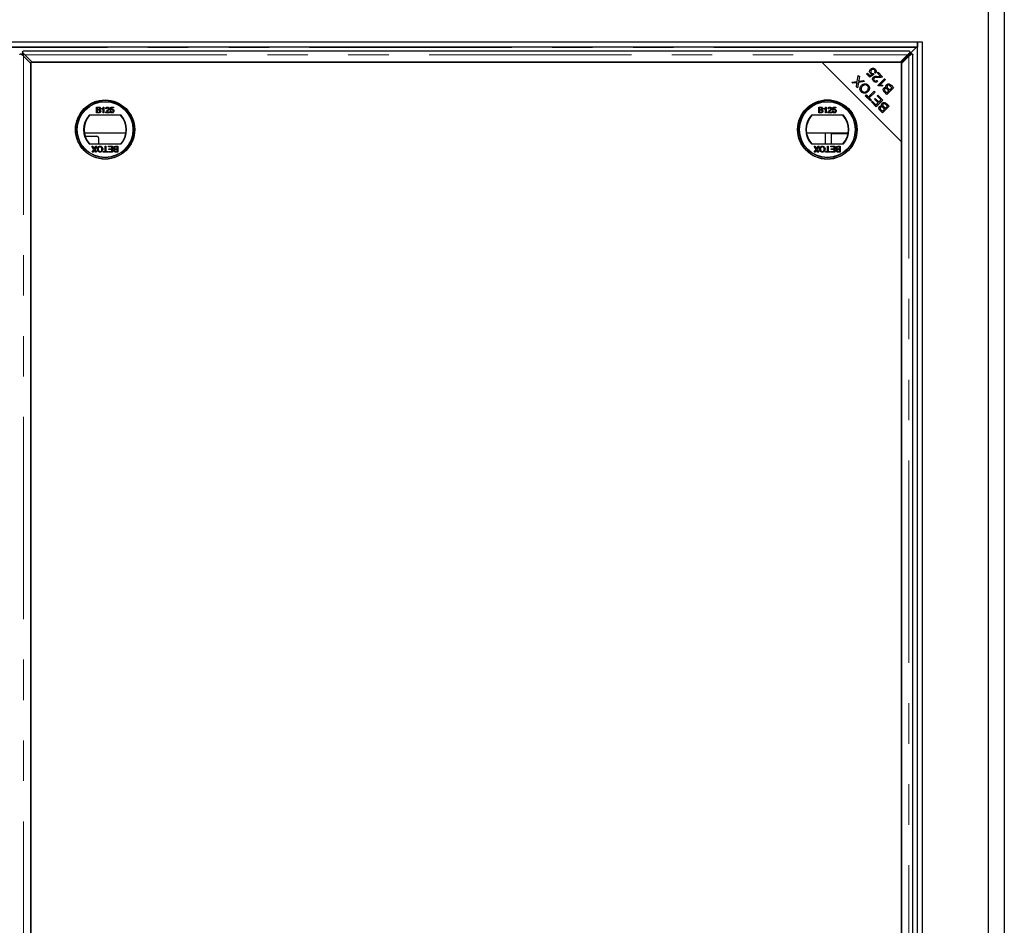
# Model space of a CAD drawing. Units: millimetres. Extents: x 122 to 10587, y 19 to 8285.
# Drawn here: x 2129 to 2748, y 972 to 1540 of the extents above; entities that cross this region are included whole.
import ezdxf

# ---------------------------------------------------------------- set-up
doc = ezdxf.new("R2010")
doc.units = ezdxf.units.MM
doc.header["$LTSCALE"] = 20
doc.linetypes.add('PHANTOM', pattern=[12.7, 6.35, -1.27, 1.27, -1.27, 1.27, -1.27])

msp = doc.modelspace()

# ---------------------------------------------------------------- linework, layer by layer
at = {"color": 7, "linetype": 'Continuous', "lineweight": 25}
for p, q in [((2747.94, 1577.8), (2747.94, 341.8)), ((2737.94, 351.8), (2737.94, 1567.8)), ((2696.45, 1526.31), (433.45, 1526.31)), ((2693.45, 1526.3), (436.45, 1526.3)), ((2693.45, 1523.3), (436.45, 1523.3)), ((2683.26, 1513.7), (2692.54, 1522.99)), ((2696.45, 1526.3), (2693.45, 1526.3)), ((2693.45, 393.3), (2693.45, 1526.3)), ((2693.45, 1526.3), (2693.45, 1523.3)), ((2696.44, 1526.3), (2696.45, 1526.31)), ((2696.45, 1526.3), (2696.45, 1526.31)), ((2696.45, 393.3), (2696.45, 1526.3)), ((2130.08, 1519.05), (2131.2, 1519.05)), ((2131.19, 1520.16), (2131.19, 1519.04)), ((2688.32, 1520.8), (2131.57, 1520.8)), ((2136.54, 1512.98), (2131.95, 1517.58)), ((2132.67, 1518.3), (2137.26, 1513.7)), ((2682.62, 1513.7), (2687.22, 1518.3)), ((2687.94, 1517.58), (2683.34, 1512.98)), ((2689.8, 1519.05), (2688.68, 1519.05)), ((2688.69, 1520.16), (2688.69, 1519.04)), ((2690.44, 400.93), (2690.44, 1518.68)), ((2633.34, 1513.7), (2136.54, 1513.7)), ((2136.54, 1513.7), (2136.54, 455.9)), ((2136.54, 406.62), (2136.54, 1512.98)), ((2137.26, 1513.7), (2682.62, 1513.7)), ((2683.34, 1463.7), (2633.34, 1513.7)), ((2683.34, 1513.7), (2633.34, 1513.7)), ((2683.34, 1463.7), (2683.34, 1513.7)), ((2683.34, 1512.98), (2683.34, 406.62)), ((2655.61, 1501.7), (2656.24, 1505.49)), ((2656.24, 1505.49), (2656.92, 1504.81)), ((2656.92, 1504.81), (2656.48, 1502.26)), ((2661.41, 1506.42), (2661.9, 1506.91)), ((2663.5, 1504.34), (2661.41, 1506.42)), ((2661.9, 1506.91), (2663.58, 1505.24)), ((2666.05, 1506.08), (2663.5, 1504.34)), ((2663.58, 1505.24), (2664.93, 1506.14)), ((2665.63, 1506.63), (2666.05, 1506.08)), ((2667.02, 1506.87), (2666.44, 1507.37)), ((2668.19, 1506.91), (2668.68, 1507.41)), ((2670.24, 1504.86), (2668.19, 1506.91)), ((2668.51, 1499.17), (2672.71, 1503.38)), ((2668.68, 1507.41), (2671.45, 1504.64)), ((2671.42, 1501.85), (2672.83, 1503.26)), ((2672.71, 1503.38), (2673.22, 1502.86)), ((2652.17, 1501.19), (2655.61, 1501.7)), ((2652.77, 1500.59), (2652.17, 1501.19)), ((2654.72, 1500.86), (2652.77, 1500.59)), ((2655.04, 1498.32), (2655.35, 1500.16)), ((2655.7, 1497.66), (2655.04, 1498.32)), ((2656.27, 1501.09), (2655.7, 1497.66)), ((2660.07, 1501.66), (2656.27, 1501.09)), ((2656.9, 1501.91), (2659.41, 1502.32)), ((2659.41, 1502.32), (2660.07, 1501.66)), ((2667.89, 1502.33), (2668.36, 1501.75)), ((2668.84, 1498.84), (2668.51, 1499.17)), ((2669.96, 1499.59), (2669.26, 1498.89)), ((2673.22, 1502.86), (2669.95, 1499.59)), ((2671.6, 1499.18), (2671.1, 1498.68)), ((2678.38, 1497.71), (2674.19, 1493.53)), ((2675.4, 1495.84), (2674.49, 1496.74)), ((2674.92, 1497.3), (2675.89, 1496.33)), ((2675.89, 1496.33), (2677.33, 1497.77)), ((2677.33, 1497.77), (2676.29, 1498.81)), ((2676.78, 1499.31), (2678.38, 1497.71)), ((2660.62, 1492.74), (2661.11, 1493.24)), ((2663.93, 1489.42), (2660.62, 1492.74)), ((2661.11, 1493.24), (2662.5, 1491.85)), ((2662.5, 1491.85), (2666.19, 1495.54)), ((2666.74, 1494.99), (2663.05, 1491.3)), ((2663.05, 1491.3), (2664.43, 1489.92)), ((2666.19, 1495.54), (2666.74, 1494.99)), ((2666.43, 1490.48), (2666.92, 1490.97)), ((2666.92, 1490.97), (2669.24, 1488.66)), ((2668.09, 1492.65), (2668.59, 1493.14)), ((2670.66, 1490.08), (2668.09, 1492.65)), ((2668.59, 1493.14), (2671.71, 1490.02)), ((2674.19, 1493.53), (2672.62, 1495.1)), ((2673.3, 1495.41), (2674.13, 1494.57)), ((2674.13, 1494.57), (2675.4, 1495.84)), ((2177.67, 1481.99), (2177.67, 1485.58)), ((2177.67, 1485.58), (2179.01, 1485.58)), ((2178.86, 1485.17), (2178.17, 1485.17)), ((2178.17, 1485.17), (2178.17, 1484.06)), ((2181.12, 1484.26), (2181.12, 1484.68)), ((2181.95, 1481.99), (2181.95, 1484.79)), ((2182.12, 1485.58), (2182.41, 1485.58)), ((2182.41, 1485.58), (2182.41, 1481.99)), ((2183.98, 1484.52), (2183.52, 1484.57)), ((2186.38, 1483.69), (2186.75, 1485.53)), ((2186.75, 1485.53), (2188.45, 1485.53)), ((2187.12, 1485.07), (2186.94, 1484.14)), ((2188.45, 1485.07), (2187.12, 1485.07)), ((2188.45, 1485.53), (2188.45, 1485.07)), ((2631.36, 1485.58), (2632.7, 1485.58)), ((2631.36, 1481.99), (2631.36, 1485.58)), ((2632.55, 1485.17), (2631.87, 1485.17)), ((2631.87, 1485.17), (2631.87, 1484.06)), ((2634.82, 1484.26), (2634.82, 1484.68)), ((2635.65, 1481.99), (2635.65, 1484.79)), ((2635.81, 1485.58), (2636.11, 1485.58)), ((2636.11, 1485.58), (2636.11, 1481.99)), ((2637.67, 1484.52), (2637.21, 1484.57)), ((2640.07, 1483.69), (2640.44, 1485.53)), ((2640.44, 1485.53), (2642.15, 1485.53)), ((2640.82, 1485.07), (2640.63, 1484.14)), ((2642.15, 1485.07), (2640.82, 1485.07)), ((2642.15, 1485.53), (2642.15, 1485.07)), ((2664.43, 1489.92), (2663.93, 1489.42)), ((2664.5, 1488.86), (2664.99, 1489.35)), ((2667.53, 1485.83), (2664.5, 1488.86)), ((2664.99, 1489.35), (2667.47, 1486.88)), ((2668.75, 1488.16), (2666.43, 1490.48)), ((2667.47, 1486.88), (2668.75, 1488.16)), ((2671.71, 1490.02), (2667.53, 1485.83)), ((2669.24, 1488.66), (2670.66, 1490.08)), ((2675.66, 1486.07), (2671.48, 1481.88)), ((2672.68, 1484.2), (2671.78, 1485.1)), ((2672.21, 1485.66), (2673.17, 1484.69)), ((2673.17, 1484.69), (2674.61, 1486.13)), ((2674.61, 1486.13), (2673.57, 1487.17)), ((2674.07, 1487.66), (2675.66, 1486.07)), ((2193.16, 1480.46), (2173.03, 1480.46)), ((2179.02, 1481.99), (2177.67, 1481.99)), ((2178.17, 1484.06), (2178.91, 1484.06)), ((2178.97, 1483.64), (2178.17, 1483.64)), ((2178.17, 1483.64), (2178.17, 1482.4)), ((2178.17, 1482.4), (2179.02, 1482.4)), ((2182.41, 1481.99), (2181.95, 1481.99)), ((2185.83, 1481.99), (2183.47, 1481.99)), ((2184.07, 1482.45), (2185.83, 1482.45)), ((2185.83, 1482.45), (2185.83, 1481.99)), ((2186.33, 1482.95), (2186.79, 1483)), ((2186.84, 1483.64), (2186.38, 1483.69)), ((2646.85, 1480.46), (2626.73, 1480.46)), ((2632.71, 1481.99), (2631.36, 1481.99)), ((2631.87, 1484.06), (2632.61, 1484.06)), ((2632.66, 1483.64), (2631.87, 1483.64)), ((2631.87, 1483.64), (2631.87, 1482.4)), ((2631.87, 1482.4), (2632.72, 1482.4)), ((2636.11, 1481.99), (2635.65, 1481.99)), ((2639.52, 1481.99), (2637.17, 1481.99)), ((2637.76, 1482.45), (2639.52, 1482.45)), ((2639.52, 1482.45), (2639.52, 1481.99)), ((2640.02, 1482.95), (2640.49, 1483)), ((2640.53, 1483.64), (2640.07, 1483.69)), ((2671.48, 1481.88), (2669.91, 1483.45)), ((2670.58, 1483.77), (2671.42, 1482.93)), ((2671.42, 1482.93), (2672.68, 1484.2)), ((2196.15, 1469.18), (2170.04, 1469.18)), ((2170.51, 1467.3), (2177.95, 1467.3)), ((2178.95, 1466.3), (2178.95, 1462.46)), ((2649.84, 1469.18), (2623.74, 1469.18)), ((2635.44, 1469.18), (2635.44, 1462.46)), ((2639.32, 1462.46), (2639.32, 1468.8)), ((2649.77, 1468.8), (2639.32, 1468.8)), ((2173.03, 1462.46), (2193.16, 1462.46)), ((2174.71, 1460.96), (2175.32, 1460.96)), ((2176.04, 1459.03), (2174.71, 1460.96)), ((2175.32, 1460.96), (2176.19, 1459.68)), ((2176.51, 1459.72), (2177.36, 1460.96)), ((2177.98, 1460.96), (2176.65, 1459.02)), ((2177.36, 1460.96), (2177.98, 1460.96)), ((2183.12, 1460.96), (2183.63, 1460.96)), ((2183.12, 1457.77), (2183.12, 1460.96)), ((2183.63, 1460.96), (2183.63, 1457.77)), ((2185.19, 1460.96), (2187.82, 1460.96)), ((2185.19, 1460.54), (2185.19, 1460.96)), ((2187.31, 1460.54), (2185.19, 1460.54)), ((2187.31, 1459.3), (2187.31, 1460.54)), ((2187.82, 1460.96), (2187.82, 1457.36)), ((2190.63, 1460.54), (2189.78, 1460.54)), ((2189.79, 1460.96), (2191.14, 1460.96)), ((2190.63, 1459.3), (2190.63, 1460.54)), ((2191.14, 1460.96), (2191.14, 1457.36)), ((2626.73, 1462.46), (2646.85, 1462.46)), ((2628.4, 1460.96), (2629.01, 1460.96)), ((2629.73, 1459.03), (2628.4, 1460.96)), ((2629.01, 1460.96), (2629.89, 1459.68)), ((2630.2, 1459.72), (2631.05, 1460.96)), ((2631.67, 1460.96), (2630.34, 1459.02)), ((2631.05, 1460.96), (2631.67, 1460.96)), ((2636.81, 1457.77), (2636.81, 1460.96)), ((2636.81, 1460.96), (2637.32, 1460.96)), ((2637.32, 1460.96), (2637.32, 1457.77)), ((2638.89, 1460.54), (2638.89, 1460.96)), ((2638.89, 1460.96), (2641.51, 1460.96)), ((2641.01, 1460.54), (2638.89, 1460.54)), ((2641.01, 1459.3), (2641.01, 1460.54)), ((2641.51, 1460.96), (2641.51, 1457.36)), ((2644.33, 1460.54), (2643.47, 1460.54)), ((2643.48, 1460.96), (2644.83, 1460.96)), ((2644.33, 1459.3), (2644.33, 1460.54)), ((2644.83, 1460.96), (2644.83, 1457.36)), ((2683.34, 405.9), (2683.34, 1463.7)), ((2174.89, 1457.36), (2176.04, 1459.03)), ((2175.51, 1457.36), (2174.89, 1457.36)), ((2176.14, 1458.27), (2175.51, 1457.36)), ((2177.18, 1457.36), (2176.56, 1458.27)), ((2176.65, 1459.02), (2177.8, 1457.36)), ((2177.8, 1457.36), (2177.18, 1457.36)), ((2181.97, 1457.77), (2183.12, 1457.77)), ((2181.97, 1457.36), (2181.97, 1457.77)), ((2184.78, 1457.36), (2181.97, 1457.36)), ((2183.63, 1457.77), (2184.78, 1457.77)), ((2184.78, 1457.77), (2184.78, 1457.36)), ((2185.28, 1457.77), (2187.31, 1457.77)), ((2185.28, 1457.36), (2185.28, 1457.77)), ((2187.82, 1457.36), (2185.28, 1457.36)), ((2185.42, 1459.3), (2187.31, 1459.3)), ((2185.42, 1458.88), (2185.42, 1459.3)), ((2187.31, 1458.88), (2185.42, 1458.88)), ((2187.31, 1457.77), (2187.31, 1458.88)), ((2191.14, 1457.36), (2189.79, 1457.36)), ((2189.84, 1459.3), (2190.63, 1459.3)), ((2190.63, 1458.88), (2189.89, 1458.88)), ((2189.95, 1457.77), (2190.63, 1457.77)), ((2190.63, 1457.77), (2190.63, 1458.88)), ((2628.58, 1457.36), (2629.73, 1459.03)), ((2629.2, 1457.36), (2628.58, 1457.36)), ((2629.83, 1458.27), (2629.2, 1457.36)), ((2630.88, 1457.36), (2630.25, 1458.27)), ((2630.34, 1459.02), (2631.49, 1457.36)), ((2631.49, 1457.36), (2630.88, 1457.36)), ((2635.66, 1457.36), (2635.66, 1457.77)), ((2635.66, 1457.77), (2636.81, 1457.77)), ((2638.47, 1457.36), (2635.66, 1457.36)), ((2637.32, 1457.77), (2638.47, 1457.77)), ((2638.47, 1457.77), (2638.47, 1457.36)), ((2638.98, 1457.36), (2638.98, 1457.77)), ((2638.98, 1457.77), (2641.01, 1457.77)), ((2641.51, 1457.36), (2638.98, 1457.36)), ((2639.12, 1458.88), (2639.12, 1459.3)), ((2639.12, 1459.3), (2641.01, 1459.3)), ((2641.01, 1458.88), (2639.12, 1458.88)), ((2641.01, 1457.77), (2641.01, 1458.88)), ((2644.83, 1457.36), (2643.49, 1457.36)), ((2643.53, 1459.3), (2644.33, 1459.3)), ((2644.33, 1458.88), (2643.58, 1458.88)), ((2643.64, 1457.77), (2644.33, 1457.77)), ((2644.33, 1457.77), (2644.33, 1458.88))]:
    msp.add_line(p, q, dxfattribs=at)
at = {"color": 8, "linetype": 'PHANTOM', "lineweight": 18}
for p, q in [((2692.54, 1523.02), (437.35, 1523.02)), ((2693.17, 396.3), (2693.17, 1523.3)), ((2131.95, 402.03), (2131.95, 1517.58)), ((2132.67, 1518.3), (2687.22, 1518.3)), ((2687.94, 1517.58), (2687.94, 402.03)), ((2670.63, 1501.3), (2670.63, 1500.27)), ((2660.64, 1492.76), (2661.58, 1492.76)), ((2662.4, 1491.94), (2662.4, 1490.96))]:
    msp.add_line(p, q, dxfattribs=at)
at = {"color": 7, "linetype": 'Continuous', "lineweight": 25}
for centre, radius in [((2183.1, 1471.46), 18.61), ((2183.1, 1471.46), 18.5), ((2183.1, 1471.46), 17.7), ((2183.1, 1471.46), 17.5), ((2636.79, 1471.46), 18.68), ((2636.79, 1471.46), 18.5), ((2636.79, 1471.46), 17.7), ((2636.79, 1471.46), 17.5)]:
    msp.add_circle(centre, radius, dxfattribs=at)
for centre, radius, start, end in [((2670.02, 1503.37), 2.06, 291.72591, 312.70919), ((2183.1, 1471.46), 13.5, 138.18969, 221.81031), ((2183.1, 1471.46), 13.25, 137.21531, 222.78469), ((2183.1, 1471.46), 13.25, 317.21531, 42.78469), ((2183.1, 1471.46), 13.5, 318.18969, 41.81031), ((2636.79, 1471.46), 13.5, 138.18969, 221.81031), ((2636.79, 1471.46), 13.25, 137.21531, 222.78469), ((2636.79, 1471.46), 13.25, 317.21531, 42.78469), ((2636.79, 1471.46), 13.5, 318.18969, 41.81031), ((2177.95, 1466.3), 1, 0, 90)]:
    msp.add_arc(centre, radius, start, end, dxfattribs=at)
msp.add_ellipse((2708.28, 1522.86), major_axis=(15.74, 0), ratio=0.466308, start_param=3.119438, end_param=3.12351, dxfattribs=at)
for points, knots in [([(2692.8, 1523.3), (2692.74, 1523.29), (2692.63, 1523.27), (2692.56, 1523.16), (2692.55, 1523.07), (2692.54, 1523.02)], [0, 0, 0, 0, 0.481756, 0.73819, 1, 1, 1, 1]), ([(2129.46, 1518.68), (2129.47, 1518.71), (2129.47, 1518.79), (2129.68, 1518.91), (2129.95, 1519), (2130.08, 1519.05)], [0, 0, 0, 0, 0.2729217, 0.6364863, 1, 1, 1, 1]), ([(2130.08, 1519.05), (2130.35, 1518.8), (2130.88, 1518.31), (2131.59, 1517.82), (2131.95, 1517.58)], [0, 0, 0, 0, 0.500015, 1, 1, 1, 1]), ([(2131.19, 1520.16), (2131.24, 1520.29), (2131.33, 1520.56), (2131.45, 1520.77), (2131.53, 1520.78), (2131.57, 1520.78)], [0, 0, 0, 0, 0.363529, 0.727085, 1, 1, 1, 1]), ([(2132.67, 1518.3), (2132.42, 1518.65), (2131.93, 1519.36), (2131.44, 1519.89), (2131.19, 1520.16)], [0, 0, 0, 0, 0.499989, 1, 1, 1, 1]), ([(2132.67, 1518.3), (2132.42, 1518.44), (2131.93, 1518.72), (2131.44, 1518.94), (2131.19, 1519.04)], [0, 0, 0, 0, 0.49997, 1, 1, 1, 1]), ([(2131.2, 1519.05), (2131.31, 1518.8), (2131.52, 1518.31), (2131.8, 1517.82), (2131.95, 1517.58)], [0, 0, 0, 0, 0.4999922, 1, 1, 1, 1]), ([(2688.69, 1520.16), (2688.44, 1519.89), (2687.95, 1519.36), (2687.46, 1518.65), (2687.22, 1518.3)], [0, 0, 0, 0, 0.500004, 1, 1, 1, 1]), ([(2688.69, 1519.04), (2688.44, 1518.94), (2687.95, 1518.72), (2687.46, 1518.44), (2687.22, 1518.3)], [0, 0, 0, 0, 0.5000145, 1, 1, 1, 1]), ([(2687.94, 1517.58), (2688.29, 1517.82), (2689, 1518.31), (2689.53, 1518.8), (2689.8, 1519.05)], [0, 0, 0, 0, 0.499985, 1, 1, 1, 1]), ([(2687.94, 1517.58), (2688.08, 1517.82), (2688.36, 1518.31), (2688.58, 1518.8), (2688.68, 1519.05)], [0, 0, 0, 0, 0.499992, 1, 1, 1, 1]), ([(2688.32, 1520.78), (2688.35, 1520.78), (2688.43, 1520.77), (2688.55, 1520.56), (2688.64, 1520.29), (2688.69, 1520.16)], [0, 0, 0, 0, 0.272923, 0.636475, 1, 1, 1, 1]), ([(2689.8, 1519.05), (2689.93, 1519), (2690.2, 1518.91), (2690.41, 1518.79), (2690.42, 1518.71), (2690.42, 1518.68)], [0, 0, 0, 0, 0.363513, 0.727077, 1, 1, 1, 1]), ([(2663.87, 1506.67), (2663.7, 1506.89), (2663.35, 1507.33), (2663.29, 1508.13), (2663.5, 1508.83), (2663.78, 1509.16), (2663.93, 1509.32)], [0, 0, 0, 0, 0.279539, 0.559092, 0.779369, 1, 1, 1, 1]), ([(2663.93, 1509.32), (2664.14, 1509.51), (2664.53, 1509.84), (2665.02, 1509.93), (2665.24, 1509.98)], [0, 0, 0, 0, 0.559626, 1, 1, 1, 1]), ([(2666.42, 1508.96), (2666.26, 1509.08), (2665.94, 1509.33), (2665.35, 1509.33), (2664.87, 1509.14), (2664.64, 1508.93), (2664.52, 1508.83)], [0, 0, 0, 0, 0.278863, 0.558426, 0.77897, 1, 1, 1, 1]), ([(2665.24, 1509.98), (2665.58, 1509.97), (2666.19, 1509.95), (2666.64, 1509.56), (2666.85, 1509.38)], [0, 0, 0, 0, 0.558307, 1, 1, 1, 1]), ([(2666.85, 1509.38), (2667.02, 1509.19), (2667.36, 1508.79), (2667.51, 1508.05), (2667.38, 1507.38), (2667.14, 1507.04), (2667.02, 1506.87)], [0, 0, 0, 0, 0.2801968, 0.5594657, 0.7795658, 1, 1, 1, 1]), ([(2664.93, 1506.14), (2664.71, 1506.19), (2664.31, 1506.29), (2664.01, 1506.55), (2663.87, 1506.67)], [0, 0, 0, 0, 0.559877, 1, 1, 1, 1]), ([(2664.52, 1508.83), (2664.39, 1508.68), (2664.13, 1508.38), (2664.03, 1507.83), (2664.16, 1507.33), (2664.36, 1507.1), (2664.46, 1506.98)], [0, 0, 0, 0, 0.280431, 0.559364, 0.779387, 1, 1, 1, 1]), ([(2664.46, 1506.98), (2664.55, 1506.91), (2664.73, 1506.75), (2665.14, 1506.59), (2665.44, 1506.61), (2665.63, 1506.63)], [0, 0, 0, 0, 0.280685, 0.561234, 1, 1, 1, 1]), ([(2665.79, 1501.89), (2665.62, 1502.09), (2665.28, 1502.48), (2665.12, 1503.22), (2665.26, 1503.89), (2665.52, 1504.2), (2665.65, 1504.36)], [0, 0, 0, 0, 0.28051, 0.559697, 0.779746, 1, 1, 1, 1]), ([(2665.65, 1504.36), (2665.89, 1504.53), (2666.36, 1504.88), (2667.43, 1504.96), (2668.17, 1504.9), (2668.62, 1504.87)], [0, 0, 0, 0, 0.278321, 0.558536, 1, 1, 1, 1]), ([(2666.16, 1503.82), (2666.07, 1503.69), (2665.87, 1503.44), (2665.85, 1502.98), (2665.98, 1502.59), (2666.15, 1502.4), (2666.23, 1502.31)], [0, 0, 0, 0, 0.27923, 0.558823, 0.779201, 1, 1, 1, 1]), ([(2668.83, 1504.16), (2668.32, 1504.21), (2667.61, 1504.27), (2666.67, 1504.17), (2666.33, 1503.94), (2666.16, 1503.82)], [0, 0, 0, 0, 0.561208, 0.781418, 1, 1, 1, 1]), ([(2666.44, 1507.37), (2666.53, 1507.5), (2666.71, 1507.78), (2666.78, 1508.25), (2666.68, 1508.67), (2666.51, 1508.86), (2666.42, 1508.96)], [0, 0, 0, 0, 0.2805962, 0.559698, 0.7797895, 1, 1, 1, 1]), ([(2668.62, 1504.87), (2668.81, 1504.85), (2669.11, 1504.82), (2669.53, 1504.8), (2669.89, 1504.79), (2670.12, 1504.84), (2670.24, 1504.86)], [0, 0, 0, 0, 0.340016, 0.560046, 0.780016, 1, 1, 1, 1]), ([(2671.03, 1504.34), (2670.63, 1504.24), (2669.9, 1504.05), (2669.16, 1504.13), (2668.83, 1504.16)], [0, 0, 0, 0, 0.558339, 1, 1, 1, 1]), ([(2671.45, 1504.64), (2671.38, 1504.57), (2671.25, 1504.45), (2671.1, 1504.38), (2671.03, 1504.34)], [0, 0, 0, 0, 0.55977, 1, 1, 1, 1]), ([(2655.53, 1501.01), (2655.38, 1500.97), (2655.11, 1500.92), (2654.84, 1500.88), (2654.72, 1500.86)], [0, 0, 0, 0, 0.559974, 1, 1, 1, 1]), ([(2655.35, 1500.16), (2655.38, 1500.32), (2655.43, 1500.6), (2655.5, 1500.88), (2655.53, 1501.01)], [0, 0, 0, 0, 0.560049, 1, 1, 1, 1]), ([(2656.48, 1502.26), (2656.46, 1502.18), (2656.43, 1502.02), (2656.4, 1501.87), (2656.38, 1501.8)], [0, 0, 0, 0, 0.5599833, 1, 1, 1, 1]), ([(2656.38, 1501.8), (2656.48, 1501.82), (2656.65, 1501.86), (2656.82, 1501.9), (2656.9, 1501.91)], [0, 0, 0, 0, 0.559986, 1, 1, 1, 1]), ([(2658.12, 1495.09), (2657.85, 1495.44), (2657.3, 1496.13), (2657.21, 1497.41), (2657.61, 1498.48), (2658.07, 1499), (2658.3, 1499.26)], [0, 0, 0, 0, 0.279597, 0.558598, 0.779094, 1, 1, 1, 1]), ([(2658.86, 1498.69), (2658.64, 1498.44), (2658.21, 1497.94), (2657.95, 1497.03), (2658.1, 1496.18), (2658.43, 1495.77), (2658.59, 1495.57)], [0, 0, 0, 0, 0.280804, 0.560051, 0.779937, 1, 1, 1, 1]), ([(2658.3, 1499.26), (2658.63, 1499.54), (2659.3, 1500.11), (2660.54, 1500.36), (2661.66, 1500.07), (2662.19, 1499.64), (2662.45, 1499.42)], [0, 0, 0, 0, 0.280354, 0.559522, 0.779629, 1, 1, 1, 1]), ([(2661.98, 1498.94), (2661.72, 1499.15), (2661.19, 1499.56), (2660.22, 1499.56), (2659.44, 1499.21), (2659.06, 1498.86), (2658.86, 1498.69)], [0, 0, 0, 0, 0.2791677, 0.5582388, 0.7788108, 1, 1, 1, 1]), ([(2661.78, 1495.89), (2662, 1496.13), (2662.42, 1496.62), (2662.63, 1497.52), (2662.47, 1498.35), (2662.15, 1498.75), (2661.98, 1498.94)], [0, 0, 0, 0, 0.2806256, 0.5597454, 0.7797641, 1, 1, 1, 1]), ([(2662.45, 1499.42), (2662.72, 1499.08), (2663.26, 1498.4), (2663.36, 1497.15), (2663, 1496.08), (2662.56, 1495.57), (2662.35, 1495.31)], [0, 0, 0, 0, 0.279589, 0.558759, 0.779306, 1, 1, 1, 1]), ([(2668.36, 1501.75), (2668.14, 1501.59), (2667.7, 1501.27), (2666.92, 1501.21), (2666.26, 1501.47), (2665.95, 1501.75), (2665.79, 1501.89)], [0, 0, 0, 0, 0.280286, 0.558936, 0.779183, 1, 1, 1, 1]), ([(2666.23, 1502.31), (2666.36, 1502.19), (2666.63, 1501.97), (2667.14, 1501.9), (2667.58, 1502.05), (2667.78, 1502.24), (2667.89, 1502.33)], [0, 0, 0, 0, 0.280126, 0.559027, 0.779138, 1, 1, 1, 1]), ([(2671.1, 1498.68), (2670.68, 1498.81), (2669.94, 1499.03), (2669.18, 1498.9), (2668.84, 1498.84)], [0, 0, 0, 0, 0.560523, 1, 1, 1, 1]), ([(2669.95, 1499.59), (2670.27, 1499.55), (2670.83, 1499.48), (2671.36, 1499.27), (2671.6, 1499.18)], [0, 0, 0, 0, 0.559672, 1, 1, 1, 1]), ([(2672.62, 1495.1), (2672.44, 1495.29), (2672.09, 1495.67), (2671.83, 1496.37), (2671.93, 1497.06), (2672.18, 1497.39), (2672.31, 1497.55)], [0, 0, 0, 0, 0.281161, 0.560157, 0.780176, 1, 1, 1, 1]), ([(2672.31, 1497.55), (2672.42, 1497.65), (2672.65, 1497.84), (2673.17, 1497.99), (2673.55, 1497.91), (2673.78, 1497.86)], [0, 0, 0, 0, 0.280478, 0.561079, 1, 1, 1, 1]), ([(2672.92, 1497.07), (2672.81, 1496.94), (2672.66, 1496.75), (2672.62, 1496.41), (2672.74, 1495.93), (2673.05, 1495.64), (2673.3, 1495.41)], [0, 0, 0, 0, 0.248935, 0.374246, 0.499583, 1, 1, 1, 1]), ([(2673.92, 1497.22), (2673.82, 1497.27), (2673.64, 1497.35), (2673.25, 1497.34), (2673.04, 1497.18), (2672.92, 1497.07)], [0, 0, 0, 0, 0.281259, 0.561666, 1, 1, 1, 1]), ([(2673.78, 1497.86), (2673.7, 1498.02), (2673.55, 1498.36), (2673.56, 1498.88), (2673.72, 1499.33), (2673.91, 1499.55), (2674.01, 1499.66)], [0, 0, 0, 0, 0.280121, 0.559565, 0.779674, 1, 1, 1, 1]), ([(2674.49, 1496.74), (2674.39, 1496.84), (2674.22, 1497.02), (2674.01, 1497.16), (2673.92, 1497.22)], [0, 0, 0, 0, 0.5602429, 1, 1, 1, 1]), ([(2674.01, 1499.66), (2674.16, 1499.78), (2674.47, 1500.04), (2675.05, 1500.21), (2675.93, 1500.1), (2676.43, 1499.63), (2676.78, 1499.31)], [0, 0, 0, 0, 0.187115, 0.374302, 0.560758, 1, 1, 1, 1]), ([(2674.58, 1499.08), (2674.47, 1498.95), (2674.31, 1498.74), (2674.26, 1498.39), (2674.35, 1497.87), (2674.67, 1497.55), (2674.92, 1497.3)], [0, 0, 0, 0, 0.249354, 0.375009, 0.500575, 1, 1, 1, 1]), ([(2675.89, 1499.17), (2675.78, 1499.24), (2675.55, 1499.39), (2675.16, 1499.41), (2674.82, 1499.29), (2674.66, 1499.15), (2674.58, 1499.08)], [0, 0, 0, 0, 0.280515, 0.559128, 0.779475, 1, 1, 1, 1]), ([(2676.29, 1498.81), (2676.22, 1498.88), (2676.09, 1499.01), (2675.95, 1499.12), (2675.89, 1499.17)], [0, 0, 0, 0, 0.560187, 1, 1, 1, 1]), ([(2662.35, 1495.31), (2662.01, 1495.01), (2661.34, 1494.42), (2660.08, 1494.14), (2658.93, 1494.4), (2658.39, 1494.86), (2658.12, 1495.09)], [0, 0, 0, 0, 0.280596, 0.559601, 0.779574, 1, 1, 1, 1]), ([(2658.59, 1495.57), (2658.87, 1495.36), (2659.41, 1494.95), (2660.42, 1494.93), (2661.2, 1495.34), (2661.59, 1495.7), (2661.78, 1495.89)], [0, 0, 0, 0, 0.2792788, 0.5578964, 0.7786133, 1, 1, 1, 1]), ([(2661.15, 1492.21), (2661.19, 1492.27), (2661.3, 1492.43), (2661.47, 1492.64), (2661.6, 1492.72), (2661.67, 1492.76)], [0, 0, 0, 0, 0.255603, 0.627797, 1, 1, 1, 1]), ([(2662.4, 1492.03), (2662.36, 1491.96), (2662.28, 1491.83), (2662.07, 1491.66), (2661.91, 1491.55), (2661.85, 1491.51)], [0, 0, 0, 0, 0.372188, 0.744399, 1, 1, 1, 1]), ([(2179.69, 1484.6), (2179.68, 1484.7), (2179.67, 1484.85), (2179.56, 1485.01), (2179.31, 1485.18), (2179.06, 1485.17), (2178.86, 1485.17)], [0, 0, 0, 0, 0.249556, 0.375043, 0.50025, 1, 1, 1, 1]), ([(2179.01, 1485.58), (2179.17, 1485.58), (2179.49, 1485.57), (2179.91, 1485.37), (2180.15, 1485.02), (2180.18, 1484.77), (2180.2, 1484.65)], [0, 0, 0, 0, 0.2811424, 0.5599713, 0.7801174, 1, 1, 1, 1]), ([(2179.35, 1484.1), (2179.4, 1484.13), (2179.52, 1484.17), (2179.67, 1484.35), (2179.68, 1484.51), (2179.69, 1484.6)], [0, 0, 0, 0, 0.280941, 0.561113, 1, 1, 1, 1]), ([(2180.2, 1484.65), (2180.19, 1484.56), (2180.17, 1484.37), (2180, 1484.07), (2179.79, 1483.95), (2179.66, 1483.88)], [0, 0, 0, 0, 0.280322, 0.560839, 1, 1, 1, 1]), ([(2181.12, 1484.68), (2181.35, 1484.81), (2181.75, 1485.04), (2182, 1485.41), (2182.12, 1485.58)], [0, 0, 0, 0, 0.5604438, 1, 1, 1, 1]), ([(2181.95, 1484.79), (2181.81, 1484.67), (2181.56, 1484.46), (2181.26, 1484.32), (2181.12, 1484.26)], [0, 0, 0, 0, 0.559663, 1, 1, 1, 1]), ([(2183.52, 1484.57), (2183.55, 1484.73), (2183.6, 1485.04), (2183.91, 1485.4), (2184.29, 1485.56), (2184.55, 1485.57), (2184.67, 1485.58)], [0, 0, 0, 0, 0.280239, 0.558863, 0.779127, 1, 1, 1, 1]), ([(2184.66, 1485.17), (2184.56, 1485.16), (2184.36, 1485.14), (2184.13, 1484.98), (2184, 1484.75), (2183.99, 1484.6), (2183.98, 1484.52)], [0, 0, 0, 0, 0.280421, 0.559458, 0.779336, 1, 1, 1, 1]), ([(2184.35, 1483.33), (2184.58, 1483.53), (2184.9, 1483.8), (2185.25, 1484.23), (2185.3, 1484.47), (2185.32, 1484.58)], [0, 0, 0, 0, 0.561318, 0.78137, 1, 1, 1, 1]), ([(2185.32, 1484.58), (2185.31, 1484.68), (2185.28, 1484.86), (2185.1, 1485.05), (2184.88, 1485.15), (2184.73, 1485.16), (2184.66, 1485.17)], [0, 0, 0, 0, 0.279055, 0.558567, 0.779074, 1, 1, 1, 1]), ([(2184.67, 1485.58), (2184.83, 1485.57), (2185.14, 1485.55), (2185.52, 1485.3), (2185.75, 1484.96), (2185.77, 1484.71), (2185.78, 1484.59)], [0, 0, 0, 0, 0.280494, 0.559662, 0.779763, 1, 1, 1, 1]), ([(2185.78, 1484.59), (2185.75, 1484.42), (2185.71, 1484.07), (2185.32, 1483.58), (2184.99, 1483.29), (2184.78, 1483.11)], [0, 0, 0, 0, 0.278756, 0.558832, 1, 1, 1, 1]), ([(2186.94, 1484.14), (2187.05, 1484.22), (2187.24, 1484.35), (2187.48, 1484.37), (2187.58, 1484.38)], [0, 0, 0, 0, 0.559977, 1, 1, 1, 1]), ([(2187.58, 1484.38), (2187.75, 1484.36), (2188.08, 1484.32), (2188.42, 1483.99), (2188.61, 1483.61), (2188.63, 1483.35), (2188.64, 1483.22)], [0, 0, 0, 0, 0.279184, 0.558744, 0.779152, 1, 1, 1, 1]), ([(2633.39, 1484.6), (2633.38, 1484.7), (2633.36, 1484.85), (2633.25, 1485.01), (2633.01, 1485.18), (2632.75, 1485.17), (2632.55, 1485.17)], [0, 0, 0, 0, 0.249553, 0.375009, 0.500256, 1, 1, 1, 1]), ([(2632.7, 1485.58), (2632.86, 1485.58), (2633.18, 1485.57), (2633.6, 1485.37), (2633.84, 1485.02), (2633.88, 1484.77), (2633.89, 1484.65)], [0, 0, 0, 0, 0.281178, 0.559976, 0.780102, 1, 1, 1, 1]), ([(2633.04, 1484.1), (2633.1, 1484.13), (2633.21, 1484.17), (2633.36, 1484.35), (2633.38, 1484.51), (2633.39, 1484.6)], [0, 0, 0, 0, 0.280818, 0.56103, 1, 1, 1, 1]), ([(2633.89, 1484.65), (2633.88, 1484.56), (2633.86, 1484.37), (2633.69, 1484.07), (2633.48, 1483.95), (2633.35, 1483.88)], [0, 0, 0, 0, 0.280351, 0.560876, 1, 1, 1, 1]), ([(2634.82, 1484.68), (2635.04, 1484.81), (2635.44, 1485.04), (2635.7, 1485.41), (2635.81, 1485.58)], [0, 0, 0, 0, 0.5603967, 1, 1, 1, 1]), ([(2635.65, 1484.79), (2635.5, 1484.67), (2635.25, 1484.46), (2634.95, 1484.32), (2634.82, 1484.26)], [0, 0, 0, 0, 0.559744, 1, 1, 1, 1]), ([(2637.21, 1484.57), (2637.24, 1484.73), (2637.29, 1485.04), (2637.6, 1485.4), (2637.99, 1485.56), (2638.24, 1485.57), (2638.37, 1485.58)], [0, 0, 0, 0, 0.280249, 0.558882, 0.779154, 1, 1, 1, 1]), ([(2638.36, 1485.17), (2638.26, 1485.16), (2638.06, 1485.14), (2637.82, 1484.98), (2637.69, 1484.75), (2637.68, 1484.6), (2637.67, 1484.52)], [0, 0, 0, 0, 0.28048, 0.559426, 0.779334, 1, 1, 1, 1]), ([(2638.04, 1483.33), (2638.27, 1483.53), (2638.59, 1483.8), (2638.95, 1484.23), (2638.99, 1484.47), (2639.01, 1484.58)], [0, 0, 0, 0, 0.561299, 0.781376, 1, 1, 1, 1]), ([(2639.01, 1484.58), (2639, 1484.68), (2638.97, 1484.86), (2638.79, 1485.05), (2638.57, 1485.15), (2638.43, 1485.16), (2638.36, 1485.17)], [0, 0, 0, 0, 0.279058, 0.558613, 0.779011, 1, 1, 1, 1]), ([(2638.37, 1485.58), (2638.52, 1485.57), (2638.84, 1485.55), (2639.21, 1485.3), (2639.44, 1484.96), (2639.46, 1484.71), (2639.47, 1484.59)], [0, 0, 0, 0, 0.280488, 0.559651, 0.779768, 1, 1, 1, 1]), ([(2639.47, 1484.59), (2639.45, 1484.42), (2639.4, 1484.07), (2639.01, 1483.58), (2638.68, 1483.29), (2638.47, 1483.11)], [0, 0, 0, 0, 0.278764, 0.558806, 1, 1, 1, 1]), ([(2640.63, 1484.14), (2640.74, 1484.22), (2640.94, 1484.35), (2641.17, 1484.37), (2641.27, 1484.38)], [0, 0, 0, 0, 0.55993, 1, 1, 1, 1]), ([(2641.27, 1484.38), (2641.44, 1484.36), (2641.77, 1484.32), (2642.12, 1483.99), (2642.3, 1483.61), (2642.32, 1483.35), (2642.33, 1483.22)], [0, 0, 0, 0, 0.279158, 0.558752, 0.77915, 1, 1, 1, 1]), ([(2669.91, 1483.45), (2669.73, 1483.64), (2669.37, 1484.02), (2669.11, 1484.73), (2669.21, 1485.42), (2669.46, 1485.75), (2669.59, 1485.91)], [0, 0, 0, 0, 0.281141, 0.560143, 0.780188, 1, 1, 1, 1]), ([(2669.59, 1485.91), (2669.7, 1486.01), (2669.93, 1486.19), (2670.46, 1486.35), (2670.83, 1486.27), (2671.06, 1486.21)], [0, 0, 0, 0, 0.280478, 0.561079, 1, 1, 1, 1]), ([(2670.2, 1485.43), (2670.1, 1485.3), (2669.94, 1485.1), (2669.9, 1484.77), (2670.02, 1484.29), (2670.33, 1484), (2670.58, 1483.77)], [0, 0, 0, 0, 0.248955, 0.374262, 0.499596, 1, 1, 1, 1]), ([(2671.2, 1485.58), (2671.11, 1485.62), (2670.92, 1485.71), (2670.54, 1485.7), (2670.33, 1485.53), (2670.2, 1485.43)], [0, 0, 0, 0, 0.281273, 0.561675, 1, 1, 1, 1]), ([(2671.06, 1486.21), (2670.99, 1486.38), (2670.83, 1486.72), (2670.84, 1487.24), (2671, 1487.69), (2671.19, 1487.91), (2671.29, 1488.02)], [0, 0, 0, 0, 0.280151, 0.559564, 0.779674, 1, 1, 1, 1]), ([(2671.78, 1485.1), (2671.68, 1485.2), (2671.5, 1485.38), (2671.29, 1485.52), (2671.2, 1485.58)], [0, 0, 0, 0, 0.5602429, 1, 1, 1, 1]), ([(2671.29, 1488.02), (2671.44, 1488.14), (2671.75, 1488.39), (2672.33, 1488.57), (2673.21, 1488.46), (2673.71, 1487.99), (2674.07, 1487.66)], [0, 0, 0, 0, 0.187114, 0.374304, 0.560762, 1, 1, 1, 1]), ([(2671.86, 1487.44), (2671.75, 1487.3), (2671.59, 1487.1), (2671.55, 1486.75), (2671.64, 1486.23), (2671.95, 1485.91), (2672.21, 1485.66)], [0, 0, 0, 0, 0.249334, 0.37502, 0.500589, 1, 1, 1, 1]), ([(2673.17, 1487.53), (2673.06, 1487.6), (2672.83, 1487.74), (2672.44, 1487.77), (2672.1, 1487.65), (2671.94, 1487.51), (2671.86, 1487.44)], [0, 0, 0, 0, 0.280515, 0.559128, 0.779475, 1, 1, 1, 1]), ([(2673.57, 1487.17), (2673.5, 1487.24), (2673.38, 1487.37), (2673.24, 1487.48), (2673.17, 1487.53)], [0, 0, 0, 0, 0.560187, 1, 1, 1, 1]), ([(2178.91, 1484.06), (2179, 1484.06), (2179.14, 1484.06), (2179.28, 1484.09), (2179.35, 1484.1)], [0, 0, 0, 0, 0.5604316, 1, 1, 1, 1]), ([(2179.83, 1483.02), (2179.82, 1483.13), (2179.8, 1483.28), (2179.69, 1483.45), (2179.44, 1483.64), (2179.18, 1483.64), (2178.97, 1483.64)], [0, 0, 0, 0, 0.249802, 0.375531, 0.501157, 1, 1, 1, 1]), ([(2180.34, 1483.02), (2180.33, 1482.9), (2180.31, 1482.66), (2180.13, 1482.34), (2179.71, 1482.01), (2179.3, 1482), (2179.02, 1481.99)], [0, 0, 0, 0, 0.1870948, 0.37427, 0.5607924, 1, 1, 1, 1]), ([(2179.02, 1482.4), (2179.08, 1482.4), (2179.18, 1482.4), (2179.29, 1482.41), (2179.33, 1482.42)], [0, 0, 0, 0, 0.560041, 1, 1, 1, 1]), ([(2179.33, 1482.42), (2179.41, 1482.44), (2179.57, 1482.48), (2179.73, 1482.64), (2179.82, 1482.83), (2179.83, 1482.96), (2179.83, 1483.02)], [0, 0, 0, 0, 0.280277, 0.558999, 0.779385, 1, 1, 1, 1]), ([(2179.66, 1483.88), (2179.77, 1483.84), (2179.97, 1483.76), (2180.2, 1483.54), (2180.32, 1483.28), (2180.33, 1483.1), (2180.34, 1483.02)], [0, 0, 0, 0, 0.280201, 0.559646, 0.77971, 1, 1, 1, 1]), ([(2183.47, 1481.99), (2183.48, 1482.05), (2183.48, 1482.15), (2183.51, 1482.26), (2183.52, 1482.3)], [0, 0, 0, 0, 0.559975, 1, 1, 1, 1]), ([(2183.52, 1482.3), (2183.64, 1482.53), (2183.84, 1482.93), (2184.2, 1483.21), (2184.35, 1483.33)], [0, 0, 0, 0, 0.558366, 1, 1, 1, 1]), ([(2184.78, 1483.11), (2184.7, 1483.04), (2184.55, 1482.93), (2184.36, 1482.76), (2184.2, 1482.62), (2184.11, 1482.5), (2184.07, 1482.45)], [0, 0, 0, 0, 0.340076, 0.560088, 0.780066, 1, 1, 1, 1]), ([(2187.45, 1481.94), (2187.29, 1481.95), (2186.98, 1481.98), (2186.61, 1482.24), (2186.39, 1482.59), (2186.35, 1482.83), (2186.33, 1482.95)], [0, 0, 0, 0, 0.280052, 0.559255, 0.779427, 1, 1, 1, 1]), ([(2186.79, 1483), (2186.81, 1482.91), (2186.85, 1482.72), (2187.01, 1482.49), (2187.23, 1482.37), (2187.38, 1482.36), (2187.45, 1482.35)], [0, 0, 0, 0, 0.280714, 0.559963, 0.779642, 1, 1, 1, 1]), ([(2187.45, 1483.97), (2187.39, 1483.96), (2187.25, 1483.96), (2187.02, 1483.86), (2186.91, 1483.73), (2186.84, 1483.64)], [0, 0, 0, 0, 0.280853, 0.561102, 1, 1, 1, 1]), ([(2188.18, 1483.19), (2188.17, 1483.3), (2188.15, 1483.53), (2187.98, 1483.81), (2187.72, 1483.95), (2187.54, 1483.96), (2187.45, 1483.97)], [0, 0, 0, 0, 0.280615, 0.559557, 0.779258, 1, 1, 1, 1]), ([(2187.45, 1482.35), (2187.57, 1482.37), (2187.81, 1482.39), (2188.05, 1482.63), (2188.16, 1482.92), (2188.17, 1483.1), (2188.18, 1483.19)], [0, 0, 0, 0, 0.279492, 0.558264, 0.778888, 1, 1, 1, 1]), ([(2188.36, 1482.38), (2188.22, 1482.23), (2187.96, 1481.98), (2187.61, 1481.95), (2187.45, 1481.94)], [0, 0, 0, 0, 0.558464, 1, 1, 1, 1]), ([(2188.64, 1483.22), (2188.62, 1483.05), (2188.6, 1482.74), (2188.44, 1482.49), (2188.36, 1482.38)], [0, 0, 0, 0, 0.559705, 1, 1, 1, 1]), ([(2632.61, 1484.06), (2632.69, 1484.06), (2632.83, 1484.06), (2632.98, 1484.09), (2633.04, 1484.1)], [0, 0, 0, 0, 0.560416, 1, 1, 1, 1]), ([(2633.53, 1483.02), (2633.51, 1483.13), (2633.5, 1483.28), (2633.38, 1483.45), (2633.14, 1483.64), (2632.87, 1483.64), (2632.66, 1483.64)], [0, 0, 0, 0, 0.249804, 0.375502, 0.501124, 1, 1, 1, 1]), ([(2634.03, 1483.02), (2634.02, 1482.9), (2634, 1482.66), (2633.82, 1482.34), (2633.4, 1482.01), (2633, 1482), (2632.71, 1481.99)], [0, 0, 0, 0, 0.1870814, 0.3742484, 0.5608118, 1, 1, 1, 1]), ([(2632.72, 1482.4), (2632.77, 1482.4), (2632.88, 1482.4), (2632.98, 1482.41), (2633.02, 1482.42)], [0, 0, 0, 0, 0.560041, 1, 1, 1, 1]), ([(2633.02, 1482.42), (2633.1, 1482.44), (2633.26, 1482.48), (2633.43, 1482.64), (2633.51, 1482.83), (2633.52, 1482.96), (2633.53, 1483.02)], [0, 0, 0, 0, 0.280222, 0.558954, 0.779377, 1, 1, 1, 1]), ([(2633.35, 1483.88), (2633.46, 1483.84), (2633.67, 1483.76), (2633.89, 1483.54), (2634.01, 1483.28), (2634.03, 1483.1), (2634.03, 1483.02)], [0, 0, 0, 0, 0.28024, 0.559642, 0.779722, 1, 1, 1, 1]), ([(2637.17, 1481.99), (2637.17, 1482.05), (2637.17, 1482.15), (2637.2, 1482.26), (2637.22, 1482.3)], [0, 0, 0, 0, 0.55998, 1, 1, 1, 1]), ([(2637.22, 1482.3), (2637.33, 1482.53), (2637.54, 1482.93), (2637.89, 1483.21), (2638.04, 1483.33)], [0, 0, 0, 0, 0.5583478, 1, 1, 1, 1]), ([(2638.47, 1483.11), (2638.39, 1483.04), (2638.25, 1482.93), (2638.05, 1482.76), (2637.89, 1482.62), (2637.8, 1482.5), (2637.76, 1482.45)], [0, 0, 0, 0, 0.340032, 0.560046, 0.780026, 1, 1, 1, 1]), ([(2641.14, 1481.94), (2640.98, 1481.95), (2640.67, 1481.98), (2640.3, 1482.24), (2640.08, 1482.59), (2640.04, 1482.83), (2640.02, 1482.95)], [0, 0, 0, 0, 0.280055, 0.55926, 0.779433, 1, 1, 1, 1]), ([(2640.49, 1483), (2640.51, 1482.91), (2640.54, 1482.72), (2640.7, 1482.49), (2640.92, 1482.37), (2641.07, 1482.36), (2641.14, 1482.35)], [0, 0, 0, 0, 0.280698, 0.559912, 0.779643, 1, 1, 1, 1]), ([(2641.15, 1483.97), (2641.08, 1483.96), (2640.94, 1483.96), (2640.71, 1483.86), (2640.6, 1483.73), (2640.53, 1483.64)], [0, 0, 0, 0, 0.280853, 0.561102, 1, 1, 1, 1]), ([(2641.14, 1482.35), (2641.26, 1482.37), (2641.5, 1482.39), (2641.74, 1482.63), (2641.85, 1482.92), (2641.86, 1483.1), (2641.87, 1483.19)], [0, 0, 0, 0, 0.279501, 0.558248, 0.77888, 1, 1, 1, 1]), ([(2642.05, 1482.38), (2641.91, 1482.23), (2641.66, 1481.98), (2641.3, 1481.95), (2641.14, 1481.94)], [0, 0, 0, 0, 0.558393, 1, 1, 1, 1]), ([(2641.87, 1483.19), (2641.86, 1483.3), (2641.85, 1483.53), (2641.68, 1483.81), (2641.41, 1483.95), (2641.24, 1483.96), (2641.15, 1483.97)], [0, 0, 0, 0, 0.28061, 0.559553, 0.779257, 1, 1, 1, 1]), ([(2642.33, 1483.22), (2642.32, 1483.05), (2642.29, 1482.74), (2642.13, 1482.49), (2642.05, 1482.38)], [0, 0, 0, 0, 0.559705, 1, 1, 1, 1]), ([(2176.19, 1459.68), (2176.22, 1459.64), (2176.27, 1459.57), (2176.32, 1459.5), (2176.34, 1459.47)], [0, 0, 0, 0, 0.560063, 1, 1, 1, 1]), ([(2176.34, 1459.47), (2176.37, 1459.52), (2176.43, 1459.6), (2176.49, 1459.68), (2176.51, 1459.72)], [0, 0, 0, 0, 0.559888, 1, 1, 1, 1]), ([(2178.23, 1459.16), (2178.25, 1459.43), (2178.3, 1459.95), (2178.72, 1460.59), (2179.32, 1460.94), (2179.73, 1460.98), (2179.94, 1461)], [0, 0, 0, 0, 0.280351, 0.559501, 0.779649, 1, 1, 1, 1]), ([(2179.94, 1460.59), (2179.74, 1460.56), (2179.35, 1460.51), (2178.94, 1460.1), (2178.76, 1459.62), (2178.75, 1459.31), (2178.74, 1459.16)], [0, 0, 0, 0, 0.279108, 0.558198, 0.778803, 1, 1, 1, 1]), ([(2179.94, 1461), (2180.2, 1460.97), (2180.72, 1460.91), (2181.29, 1460.42), (2181.59, 1459.81), (2181.63, 1459.41), (2181.64, 1459.2)], [0, 0, 0, 0, 0.279574, 0.55878, 0.779312, 1, 1, 1, 1]), ([(2181.14, 1459.21), (2181.12, 1459.4), (2181.1, 1459.79), (2180.81, 1460.26), (2180.39, 1460.54), (2180.09, 1460.57), (2179.94, 1460.59)], [0, 0, 0, 0, 0.280663, 0.559879, 0.779856, 1, 1, 1, 1]), ([(2188.47, 1459.93), (2188.48, 1460.04), (2188.5, 1460.28), (2188.67, 1460.6), (2189.09, 1460.93), (2189.5, 1460.94), (2189.79, 1460.96)], [0, 0, 0, 0, 0.1870941, 0.3742534, 0.5607997, 1, 1, 1, 1]), ([(2189.14, 1459.07), (2189.04, 1459.1), (2188.83, 1459.18), (2188.61, 1459.4), (2188.48, 1459.66), (2188.47, 1459.84), (2188.47, 1459.93)], [0, 0, 0, 0, 0.280226, 0.559661, 0.779718, 1, 1, 1, 1]), ([(2189.47, 1460.52), (2189.39, 1460.5), (2189.24, 1460.46), (2189.07, 1460.3), (2188.98, 1460.11), (2188.98, 1459.98), (2188.97, 1459.92)], [0, 0, 0, 0, 0.280306, 0.558988, 0.779379, 1, 1, 1, 1]), ([(2188.97, 1459.92), (2188.98, 1459.82), (2189, 1459.66), (2189.12, 1459.49), (2189.36, 1459.3), (2189.63, 1459.3), (2189.84, 1459.3)], [0, 0, 0, 0, 0.249821, 0.375548, 0.501171, 1, 1, 1, 1]), ([(2189.78, 1460.54), (2189.72, 1460.54), (2189.62, 1460.54), (2189.52, 1460.53), (2189.47, 1460.52)], [0, 0, 0, 0, 0.560041, 1, 1, 1, 1]), ([(2629.89, 1459.68), (2629.91, 1459.64), (2629.96, 1459.57), (2630.01, 1459.5), (2630.03, 1459.47)], [0, 0, 0, 0, 0.560006, 1, 1, 1, 1]), ([(2630.03, 1459.47), (2630.07, 1459.52), (2630.12, 1459.6), (2630.18, 1459.68), (2630.2, 1459.72)], [0, 0, 0, 0, 0.56, 1, 1, 1, 1]), ([(2631.92, 1459.16), (2631.95, 1459.43), (2631.99, 1459.95), (2632.41, 1460.59), (2633.01, 1460.94), (2633.42, 1460.98), (2633.63, 1461)], [0, 0, 0, 0, 0.280352, 0.559515, 0.779627, 1, 1, 1, 1]), ([(2633.63, 1460.59), (2633.44, 1460.56), (2633.04, 1460.51), (2632.63, 1460.1), (2632.45, 1459.62), (2632.44, 1459.31), (2632.43, 1459.16)], [0, 0, 0, 0, 0.279111, 0.558183, 0.778801, 1, 1, 1, 1]), ([(2633.63, 1461), (2633.89, 1460.97), (2634.41, 1460.91), (2634.98, 1460.42), (2635.28, 1459.81), (2635.32, 1459.41), (2635.34, 1459.2)], [0, 0, 0, 0, 0.2795761, 0.5587668, 0.7793102, 1, 1, 1, 1]), ([(2634.83, 1459.21), (2634.82, 1459.4), (2634.79, 1459.79), (2634.5, 1460.26), (2634.09, 1460.54), (2633.78, 1460.57), (2633.63, 1460.59)], [0, 0, 0, 0, 0.280662, 0.559876, 0.779828, 1, 1, 1, 1]), ([(2642.16, 1459.93), (2642.17, 1460.04), (2642.19, 1460.28), (2642.37, 1460.6), (2642.79, 1460.93), (2643.2, 1460.94), (2643.48, 1460.96)], [0, 0, 0, 0, 0.18708, 0.374246, 0.560759, 1, 1, 1, 1]), ([(2642.84, 1459.07), (2642.73, 1459.1), (2642.52, 1459.18), (2642.3, 1459.4), (2642.18, 1459.66), (2642.16, 1459.84), (2642.16, 1459.93)], [0, 0, 0, 0, 0.280226, 0.559625, 0.779724, 1, 1, 1, 1]), ([(2643.17, 1460.52), (2643.09, 1460.5), (2642.93, 1460.46), (2642.76, 1460.3), (2642.68, 1460.11), (2642.67, 1459.98), (2642.67, 1459.92)], [0, 0, 0, 0, 0.280239, 0.559019, 0.779381, 1, 1, 1, 1]), ([(2642.67, 1459.92), (2642.68, 1459.82), (2642.69, 1459.66), (2642.81, 1459.49), (2643.05, 1459.3), (2643.32, 1459.3), (2643.53, 1459.3)], [0, 0, 0, 0, 0.249823, 0.375519, 0.501138, 1, 1, 1, 1]), ([(2643.47, 1460.54), (2643.42, 1460.54), (2643.31, 1460.54), (2643.21, 1460.53), (2643.17, 1460.52)], [0, 0, 0, 0, 0.560041, 1, 1, 1, 1]), ([(2176.37, 1458.61), (2176.33, 1458.55), (2176.25, 1458.43), (2176.17, 1458.32), (2176.14, 1458.27)], [0, 0, 0, 0, 0.560003, 1, 1, 1, 1]), ([(2176.56, 1458.27), (2176.52, 1458.33), (2176.46, 1458.42), (2176.39, 1458.53), (2176.38, 1458.58), (2176.37, 1458.61)], [0, 0, 0, 0, 0.561241, 0.781778, 1, 1, 1, 1]), ([(2179.94, 1457.31), (2179.67, 1457.34), (2179.14, 1457.41), (2178.56, 1457.91), (2178.27, 1458.54), (2178.25, 1458.96), (2178.23, 1459.16)], [0, 0, 0, 0, 0.279618, 0.558588, 0.779074, 1, 1, 1, 1]), ([(2178.74, 1459.16), (2178.75, 1458.96), (2178.78, 1458.57), (2179.04, 1458.08), (2179.47, 1457.78), (2179.78, 1457.74), (2179.93, 1457.73)], [0, 0, 0, 0, 0.280787, 0.560097, 0.779971, 1, 1, 1, 1]), ([(2179.93, 1457.73), (2180.07, 1457.74), (2180.34, 1457.76), (2180.7, 1457.97), (2181.1, 1458.42), (2181.12, 1458.88), (2181.14, 1459.21)], [0, 0, 0, 0, 0.187266, 0.374441, 0.561252, 1, 1, 1, 1]), ([(2181.64, 1459.2), (2181.63, 1458.94), (2181.59, 1458.4), (2181.17, 1457.74), (2180.57, 1457.36), (2180.15, 1457.33), (2179.94, 1457.31)], [0, 0, 0, 0, 0.2805738, 0.5595811, 0.7795603, 1, 1, 1, 1]), ([(2188.6, 1458.29), (2188.61, 1458.38), (2188.63, 1458.57), (2188.81, 1458.87), (2189.02, 1458.99), (2189.14, 1459.07)], [0, 0, 0, 0, 0.280325, 0.560834, 1, 1, 1, 1]), ([(2189.79, 1457.36), (2189.63, 1457.36), (2189.32, 1457.38), (2188.9, 1457.57), (2188.65, 1457.92), (2188.62, 1458.17), (2188.6, 1458.29)], [0, 0, 0, 0, 0.2811378, 0.5599798, 0.7800949, 1, 1, 1, 1]), ([(2189.46, 1458.84), (2189.4, 1458.82), (2189.29, 1458.77), (2189.14, 1458.59), (2189.12, 1458.43), (2189.11, 1458.34)], [0, 0, 0, 0, 0.280914, 0.561079, 1, 1, 1, 1]), ([(2189.11, 1458.34), (2189.12, 1458.24), (2189.14, 1458.09), (2189.25, 1457.93), (2189.49, 1457.76), (2189.74, 1457.77), (2189.95, 1457.77)], [0, 0, 0, 0, 0.249557, 0.375044, 0.500252, 1, 1, 1, 1]), ([(2189.89, 1458.88), (2189.81, 1458.88), (2189.66, 1458.88), (2189.52, 1458.85), (2189.46, 1458.84)], [0, 0, 0, 0, 0.560424, 1, 1, 1, 1]), ([(2630.06, 1458.61), (2630.02, 1458.55), (2629.94, 1458.43), (2629.86, 1458.32), (2629.83, 1458.27)], [0, 0, 0, 0, 0.559876, 1, 1, 1, 1]), ([(2630.25, 1458.27), (2630.21, 1458.33), (2630.15, 1458.42), (2630.08, 1458.53), (2630.07, 1458.58), (2630.06, 1458.61)], [0, 0, 0, 0, 0.561318, 0.78178, 1, 1, 1, 1]), ([(2633.63, 1457.31), (2633.36, 1457.34), (2632.83, 1457.41), (2632.25, 1457.91), (2631.97, 1458.54), (2631.94, 1458.96), (2631.92, 1459.16)], [0, 0, 0, 0, 0.279599, 0.558571, 0.779075, 1, 1, 1, 1]), ([(2632.43, 1459.16), (2632.44, 1458.96), (2632.47, 1458.57), (2632.74, 1458.08), (2633.16, 1457.78), (2633.47, 1457.74), (2633.63, 1457.73)], [0, 0, 0, 0, 0.280784, 0.560074, 0.77992, 1, 1, 1, 1]), ([(2633.63, 1457.73), (2633.76, 1457.74), (2634.03, 1457.76), (2634.39, 1457.97), (2634.79, 1458.42), (2634.81, 1458.88), (2634.83, 1459.21)], [0, 0, 0, 0, 0.187245, 0.37445, 0.561232, 1, 1, 1, 1]), ([(2635.34, 1459.2), (2635.32, 1458.94), (2635.28, 1458.4), (2634.86, 1457.74), (2634.26, 1457.36), (2633.84, 1457.33), (2633.63, 1457.31)], [0, 0, 0, 0, 0.280572, 0.559566, 0.779562, 1, 1, 1, 1]), ([(2642.3, 1458.29), (2642.31, 1458.38), (2642.33, 1458.57), (2642.5, 1458.87), (2642.71, 1458.99), (2642.84, 1459.07)], [0, 0, 0, 0, 0.280336, 0.560785, 1, 1, 1, 1]), ([(2643.49, 1457.36), (2643.33, 1457.36), (2643.01, 1457.38), (2642.59, 1457.57), (2642.35, 1457.92), (2642.31, 1458.17), (2642.3, 1458.29)], [0, 0, 0, 0, 0.281175, 0.559989, 0.780085, 1, 1, 1, 1]), ([(2643.15, 1458.84), (2643.09, 1458.82), (2642.98, 1458.77), (2642.83, 1458.59), (2642.81, 1458.43), (2642.8, 1458.34)], [0, 0, 0, 0, 0.280769, 0.561071, 1, 1, 1, 1]), ([(2642.8, 1458.34), (2642.81, 1458.24), (2642.83, 1458.09), (2642.94, 1457.93), (2643.18, 1457.76), (2643.44, 1457.77), (2643.64, 1457.77)], [0, 0, 0, 0, 0.249554, 0.37501, 0.500258, 1, 1, 1, 1]), ([(2643.58, 1458.88), (2643.5, 1458.88), (2643.36, 1458.88), (2643.21, 1458.85), (2643.15, 1458.84)], [0, 0, 0, 0, 0.560408, 1, 1, 1, 1])]:
    msp.add_open_spline(points, degree=3, knots=knots, dxfattribs=at)

doc.saveas('drawing.dxf')
